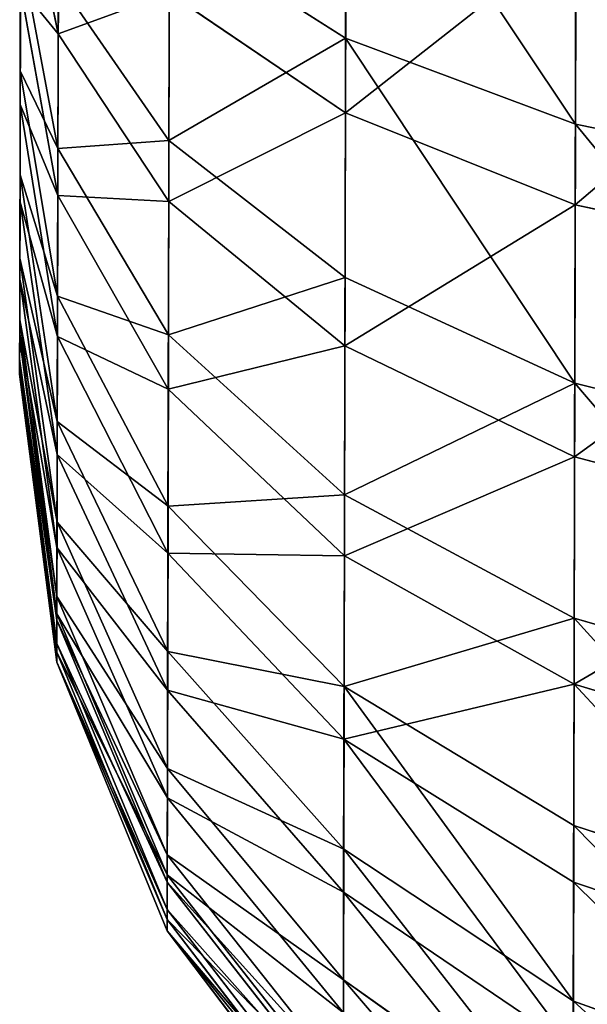
# Model space of a CAD drawing. Extents: x -3 to 1190, y 0 to 442.
# Drawn here: x -3 to -2, y 426 to 428 of the extents above; entities that cross this region are included whole.
import ezdxf

# ---------------------------------------------------------------- set-up
doc = ezdxf.new("R2010")
doc.units = 0
doc.layers.get('0').update_dxf_attribs({"linetype": 'CONTINUOUS'})

# ---------------------------------------------------------------- blocks, each defined once
blk = doc.blocks.new('GROUP_17')
for p, q in [((3.3785, 9.1588, 2), (3.875, 9.4037, 2)), ((3.2784, 9.3322, 1.5176), (3.3785, 9.1588, 2)), ((2.9183, 8.8513, 2), (3.3785, 9.1588, 2)), ((3.3785, 9.1588, 2), (3.5378, 8.883, 2.4142)), ((3.5378, 8.883, 2.4142), (3.9969, 9.1094, 2.4142)), ((2.9183, 8.8513, 2), (2.7964, 9.0102, 1.5176)), ((3.1122, 8.5986, 2.4142), (3.5378, 8.883, 2.4142)), ((3.5378, 8.883, 2.4142), (3.7454, 8.5235, 2.7321)), ((2.5022, 8.4864, 2), (2.9183, 8.8513, 2)), ((3.1122, 8.5986, 2.4142), (2.9183, 8.8513, 2)), ((2.3606, 8.628, 1.5176), (2.5022, 8.4864, 2)), ((2.7274, 8.2612, 2.4142), (3.1122, 8.5986, 2.4142)), ((3.3649, 8.2693, 2.7321), (3.1122, 8.5986, 2.4142)), ((3.3649, 8.2693, 2.7321), (3.7454, 8.5235, 2.7321)), ((2.1372, 8.0702, 2), (2.5022, 8.4864, 2)), ((2.5022, 8.4864, 2), (2.7274, 8.2612, 2.4142)), ((2.3899, 7.8763, 2.4142), (2.7274, 8.2612, 2.4142)), ((2.7274, 8.2612, 2.4142), (3.0209, 7.9676, 2.7321)), ((3.0209, 7.9676, 2.7321), (3.3649, 8.2693, 2.7321)), ((3.6592, 7.8858, 2.9319), (3.3649, 8.2693, 2.7321)), ((2.1372, 8.0702, 2), (1.9784, 8.1921, 1.5176)), ((3.6592, 7.8858, 2.9319), (3.9871, 8.1049, 2.9319)), ((1.8297, 7.61, 2), (2.1372, 8.0702, 2)), ((2.3899, 7.8763, 2.4142), (2.1372, 8.0702, 2)), ((2.7192, 7.6236, 2.7321), (3.0209, 7.9676, 2.7321)), ((3.0209, 7.9676, 2.7321), (3.3627, 7.6258, 2.9319)), ((2.1056, 7.4508, 2.4142), (2.3899, 7.8763, 2.4142)), ((2.7192, 7.6236, 2.7321), (2.3899, 7.8763, 2.4142)), ((3.3627, 7.6258, 2.9319), (3.6592, 7.8858, 2.9319)), ((3.975, 7.4743, 3), (3.6592, 7.8858, 2.9319)), ((2.465, 7.2432, 2.7321), (2.7192, 7.6236, 2.7321)), ((3.1027, 7.3294, 2.9319), (2.7192, 7.6236, 2.7321)), ((3.1027, 7.3294, 2.9319), (3.3627, 7.6258, 2.9319)), ((3.3627, 7.6258, 2.9319), (3.7295, 7.259, 3)), ((1.8297, 7.61, 2), (2.1056, 7.4508, 2.4142)), ((1.8792, 6.9917, 2.4142), (2.1056, 7.4508, 2.4142)), ((2.1056, 7.4508, 2.4142), (2.465, 7.2432, 2.7321)), ((2.8837, 7.0015, 2.9319), (3.1027, 7.3294, 2.9319)), ((3.5143, 7.0136, 3), (3.1027, 7.3294, 2.9319)), ((2.2627, 6.8328, 2.7321), (2.465, 7.2432, 2.7321)), ((2.465, 7.2432, 2.7321), (2.8837, 7.0015, 2.9319)), ((2.2627, 6.8328, 2.7321), (1.8792, 6.9917, 2.4142)), ((2.7093, 6.6479, 2.9319), (2.8837, 7.0015, 2.9319)), ((2.8837, 7.0015, 2.9319), (3.3329, 6.7421, 3)), ((2.1156, 6.3996, 2.7321), (2.2627, 6.8328, 2.7321)), ((2.7093, 6.6479, 2.9319), (2.2627, 6.8328, 2.7321)), ((2.5825, 6.2745, 2.9319), (2.7093, 6.6479, 2.9319)), ((3.1885, 6.4493, 3), (2.7093, 6.6479, 2.9319)), ((1.7147, 6.507, 2.4142), (2.1156, 6.3996, 2.7321)), ((2.0263, 5.9508, 2.7321), (2.1156, 6.3996, 2.7321)), ((2.1156, 6.3996, 2.7321), (2.5825, 6.2745, 2.9319)), ((2.5056, 5.8877, 2.9319), (2.5825, 6.2745, 2.9319)), ((2.5825, 6.2745, 2.9319), (3.0836, 6.1402, 3)), ((1.6148, 6.005, 2.4142), (2.0263, 5.9508, 2.7321)), ((1.9964, 5.4943, 2.7321), (2.0263, 5.9508, 2.7321)), ((2.0263, 5.9508, 2.7321), (2.5056, 5.8877, 2.9319)), ((2.4798, 5.4943, 2.9319), (2.5056, 5.8877, 2.9319)), ((2.5056, 5.8877, 2.9319), (3.0199, 5.82, 3)), ((1.5813, 5.4943, 2.4142), (1.9964, 5.4943, 2.7321)), ((2.0263, 5.0377, 2.7321), (1.9964, 5.4943, 2.7321)), ((1.9964, 5.4943, 2.7321), (2.4798, 5.4943, 2.9319)), ((2.4798, 5.4943, 2.9319), (2.9986, 5.4943, 3)), ((2.5056, 5.1008, 2.9319), (2.4798, 5.4943, 2.9319)), ((2.5056, 5.1008, 2.9319), (3.0199, 5.1685, 3)), ((2.0263, 5.0377, 2.7321), (2.5056, 5.1008, 2.9319)), ((2.5441, 4.9074, 2.9319), (2.5056, 5.1008, 2.9319)), ((1.6148, 4.9835, 2.4142), (2.0263, 5.0377, 2.7321)), ((2.071, 4.8133, 2.7321), (2.0263, 5.0377, 2.7321)), ((2.5441, 4.9074, 2.9319), (3.0518, 5.0084, 3)), ((2.071, 4.8133, 2.7321), (2.5441, 4.9074, 2.9319)), ((2.5825, 4.7141, 2.9319), (2.5441, 4.9074, 2.9319)), ((3.0836, 4.8483, 3), (2.5825, 4.7141, 2.9319)), ((1.6647, 4.7325, 2.4142), (2.071, 4.8133, 2.7321)), ((2.1156, 4.589, 2.7321), (2.071, 4.8133, 2.7321)), ((2.5825, 4.7141, 2.9319), (2.1156, 4.589, 2.7321)), ((2.7093, 4.3407, 2.9319), (2.5825, 4.7141, 2.9319)), ((2.1156, 4.589, 2.7321), (1.7147, 4.4815, 2.4142)), ((2.2627, 4.1557, 2.7321), (2.1156, 4.589, 2.7321)), ((3.1885, 4.5392, 3), (2.7093, 4.3407, 2.9319)), ((1.8792, 3.9969, 2.4142), (1.7147, 4.4815, 2.4142)), ((2.7093, 4.3407, 2.9319), (2.2627, 4.1557, 2.7321)), ((2.8837, 3.9871, 2.9319), (2.7093, 4.3407, 2.9319)), ((2.8837, 3.9871, 2.9319), (3.3329, 4.2464, 3)), ((2.2627, 4.1557, 2.7321), (1.8792, 3.9969, 2.4142)), ((2.465, 3.7454, 2.7321), (2.2627, 4.1557, 2.7321)), ((1.8792, 3.9969, 2.4142), (1.5849, 3.875, 2)), ((2.1056, 3.5378, 2.4142), (1.8792, 3.9969, 2.4142)), ((2.465, 3.7454, 2.7321), (2.8837, 3.9871, 2.9319)), ((3.1027, 3.6592, 2.9319), (2.8837, 3.9871, 2.9319)), ((3.1027, 3.6592, 2.9319), (3.5143, 3.975, 3)), ((1.8297, 3.3785, 2), (1.5849, 3.875, 2)), ((2.1056, 3.5378, 2.4142), (2.465, 3.7454, 2.7321)), ((2.7192, 3.3649, 2.7321), (2.465, 3.7454, 2.7321)), ((3.3627, 3.3627, 2.9319), (3.7295, 3.7295, 3)), ((2.7192, 3.3649, 2.7321), (3.1027, 3.6592, 2.9319)), ((3.3627, 3.3627, 2.9319), (3.1027, 3.6592, 2.9319)), ((1.8297, 3.3785, 2), (2.1056, 3.5378, 2.4142)), ((2.3899, 3.1122, 2.4142), (2.1056, 3.5378, 2.4142)), ((1.6563, 3.2784, 1.5176), (1.8297, 3.3785, 2)), ((2.1372, 2.9183, 2), (1.8297, 3.3785, 2)), ((2.3899, 3.1122, 2.4142), (2.7192, 3.3649, 2.7321)), ((3.0209, 3.0209, 2.7321), (2.7192, 3.3649, 2.7321)), ((3.0209, 3.0209, 2.7321), (3.3627, 3.3627, 2.9319)), ((3.6592, 3.1027, 2.9319), (3.3627, 3.3627, 2.9319)), ((2.1372, 2.9183, 2), (2.3899, 3.1122, 2.4142)), ((2.7274, 2.7274, 2.4142), (2.3899, 3.1122, 2.4142)), ((3.6592, 3.1027, 2.9319), (3.3649, 2.7192, 2.7321)), ((2.7274, 2.7274, 2.4142), (3.0209, 3.0209, 2.7321)), ((3.3649, 2.7192, 2.7321), (3.0209, 3.0209, 2.7321)), ((1.9784, 2.7964, 1.5176), (2.1372, 2.9183, 2)), ((2.5022, 2.5022, 2), (2.1372, 2.9183, 2)), ((2.5022, 2.5022, 2), (2.7274, 2.7274, 2.4142)), ((3.1122, 2.3899, 2.4142), (2.7274, 2.7274, 2.4142)), ((3.3649, 2.7192, 2.7321), (3.1122, 2.3899, 2.4142)), ((3.7454, 2.465, 2.7321), (3.3649, 2.7192, 2.7321)), ((2.3606, 2.3606, 1.5176), (2.5022, 2.5022, 2)), ((2.9183, 2.1372, 2), (2.5022, 2.5022, 2)), ((3.5378, 2.1056, 2.4142), (3.7454, 2.465, 2.7321)), ((3.1122, 2.3899, 2.4142), (2.9183, 2.1372, 2)), ((3.5378, 2.1056, 2.4142), (3.1122, 2.3899, 2.4142)), ((2.9183, 2.1372, 2), (2.7964, 1.9784, 1.5176)), ((3.3785, 1.8297, 2), (2.9183, 2.1372, 2)), ((3.3785, 1.8297, 2), (3.5378, 2.1056, 2.4142)), ((3.9969, 1.8792, 2.4142), (3.5378, 2.1056, 2.4142)), ((3.2784, 1.6563, 1.5176), (3.3785, 1.8297, 2)), ((3.875, 1.5849, 2), (3.3785, 1.8297, 2))]:
    blk.add_line(p, q)
blk.add_circle((5.4943, 5.4943, 3), 2.4957)
mesh = blk.add_polyface()
corners = [(3.3785, 9.1588, 2), (3.7983, 9.5886, 1.5176), (3.2784, 9.3322, 1.5176), (3.875, 9.4037, 2)]
mesh.append_faces([[corners[k] for k in face] for face in [(0, 1, 2), (1, 0, 3)]], dxfattribs={"vtx0": -1})
mesh = blk.add_polyface()
corners = [(3.5378, 8.883, 2.4142), (3.875, 9.4037, 2), (3.3785, 9.1588, 2), (3.9969, 9.1094, 2.4142)]
mesh.append_faces([[corners[k] for k in face] for face in [(0, 1, 2), (1, 0, 3)]], dxfattribs={"vtx0": -1})
mesh = blk.add_polyface()
corners = [(2.9183, 8.8513, 2), (3.2784, 9.3322, 1.5176), (2.7964, 9.0102, 1.5176), (3.3785, 9.1588, 2)]
mesh.append_faces([[corners[k] for k in face] for face in [(0, 1, 2), (1, 0, 3)]], dxfattribs={"vtx0": -1})
mesh = blk.add_polyface()
corners = [(3.1122, 8.5986, 2.4142), (3.3785, 9.1588, 2), (2.9183, 8.8513, 2), (3.5378, 8.883, 2.4142)]
mesh.append_faces([[corners[k] for k in face] for face in [(0, 1, 2), (1, 0, 3)]], dxfattribs={"vtx0": -1})
mesh = blk.add_polyface()
corners = [(3.7454, 8.5235, 2.7321), (3.9969, 9.1094, 2.4142), (3.5378, 8.883, 2.4142), (4.1557, 8.7259, 2.7321)]
mesh.append_faces([[corners[k] for k in face] for face in [(0, 1, 2), (1, 0, 3)]], dxfattribs={"vtx0": -1})
mesh = blk.add_polyface()
corners = [(2.5022, 8.4864, 2), (2.7964, 9.0102, 1.5176), (2.3606, 8.628, 1.5176), (2.9183, 8.8513, 2)]
mesh.append_faces([[corners[k] for k in face] for face in [(0, 1, 2), (1, 0, 3)]], dxfattribs={"vtx0": -1})
mesh = blk.add_polyface()
corners = [(3.3649, 8.2693, 2.7321), (3.5378, 8.883, 2.4142), (3.1122, 8.5986, 2.4142), (3.7454, 8.5235, 2.7321)]
mesh.append_faces([[corners[k] for k in face] for face in [(0, 1, 2), (1, 0, 3)]], dxfattribs={"vtx0": -1})
mesh = blk.add_polyface()
corners = [(2.7274, 8.2612, 2.4142), (2.9183, 8.8513, 2), (2.5022, 8.4864, 2), (3.1122, 8.5986, 2.4142)]
mesh.append_faces([[corners[k] for k in face] for face in [(0, 1, 2), (1, 0, 3)]], dxfattribs={"vtx0": -1})
mesh = blk.add_polyface()
corners = [(2.5022, 8.4864, 2), (1.9784, 8.1921, 1.5176), (2.1372, 8.0702, 2), (2.3606, 8.628, 1.5176)]
mesh.append_faces([[corners[k] for k in face] for face in [(0, 1, 2), (1, 0, 3)]], dxfattribs={"vtx0": -1})
mesh = blk.add_polyface()
corners = [(3.0209, 7.9676, 2.7321), (3.1122, 8.5986, 2.4142), (2.7274, 8.2612, 2.4142), (3.3649, 8.2693, 2.7321)]
mesh.append_faces([[corners[k] for k in face] for face in [(0, 1, 2), (1, 0, 3)]], dxfattribs={"vtx0": -1})
mesh = blk.add_polyface()
corners = [(3.6592, 7.8858, 2.9319), (3.7454, 8.5235, 2.7321), (3.3649, 8.2693, 2.7321), (3.9871, 8.1049, 2.9319)]
mesh.append_faces([[corners[k] for k in face] for face in [(0, 1, 2), (1, 0, 3)]], dxfattribs={"vtx0": -1})
mesh = blk.add_polyface()
corners = [(2.3899, 7.8763, 2.4142), (2.5022, 8.4864, 2), (2.1372, 8.0702, 2), (2.7274, 8.2612, 2.4142)]
mesh.append_faces([[corners[k] for k in face] for face in [(0, 1, 2), (1, 0, 3)]], dxfattribs={"vtx0": -1})
mesh = blk.add_polyface()
corners = [(2.7192, 7.6236, 2.7321), (2.7274, 8.2612, 2.4142), (2.3899, 7.8763, 2.4142), (3.0209, 7.9676, 2.7321)]
mesh.append_faces([[corners[k] for k in face] for face in [(0, 1, 2), (1, 0, 3)]], dxfattribs={"vtx0": -1})
mesh = blk.add_polyface()
corners = [(3.3627, 7.6258, 2.9319), (3.3649, 8.2693, 2.7321), (3.0209, 7.9676, 2.7321), (3.6592, 7.8858, 2.9319)]
mesh.append_faces([[corners[k] for k in face] for face in [(0, 1, 2), (1, 0, 3)]], dxfattribs={"vtx0": -1})
mesh = blk.add_polyface()
corners = [(2.1372, 8.0702, 2), (1.6563, 7.7101, 1.5176), (1.8297, 7.61, 2), (1.9784, 8.1921, 1.5176)]
mesh.append_faces([[corners[k] for k in face] for face in [(0, 1, 2), (1, 0, 3)]], dxfattribs={"vtx0": -1})
mesh = blk.add_polyface()
corners = [(3.975, 7.4743, 3), (3.9871, 8.1049, 2.9319), (3.6592, 7.8858, 2.9319), (4.2464, 7.6556, 3)]
mesh.append_faces([[corners[k] for k in face] for face in [(0, 1, 2), (1, 0, 3)]], dxfattribs={"vtx0": -1})
mesh = blk.add_polyface()
corners = [(2.3899, 7.8763, 2.4142), (1.8297, 7.61, 2), (2.1056, 7.4508, 2.4142), (2.1372, 8.0702, 2)]
mesh.append_faces([[corners[k] for k in face] for face in [(0, 1, 2), (1, 0, 3)]], dxfattribs={"vtx0": -1})
mesh = blk.add_polyface()
corners = [(3.0199, 5.1685, 3), (3.0199, 5.82, 3), (2.9986, 5.4943, 3), (3.0518, 5.0084, 3), (3.0836, 6.1402, 3), (3.0836, 4.8483, 3), (3.1885, 4.5392, 3), (3.1885, 6.4493, 3), (3.3329, 6.7421, 3), (3.3329, 4.2464, 3), (3.5143, 3.975, 3), (3.5143, 7.0136, 3), (3.7295, 3.7295, 3), (3.6654, 5.4238, 3), (4.6369, 3.9085, 3), (3.975, 3.5143, 3), (4.2464, 3.3329, 3), (4.5392, 3.1885, 3), (4.8483, 3.0836, 3), (6.435, 3.9922, 3), (5.1685, 3.0199, 3), (5.4943, 2.9986, 3), (5.82, 3.0199, 3), (6.1402, 3.0836, 3), (6.4493, 3.1885, 3), (7.2615, 5.5913, 3), (6.7421, 3.3329, 3), (7.0136, 3.5143, 3), (7.259, 3.7295, 3), (7.4743, 3.975, 3), (3.7295, 7.259, 3), (4.4918, 7.0228, 3), (3.975, 7.4743, 3), (4.2464, 7.6556, 3), (4.5392, 7.8, 3), (6.3436, 7.0228, 3), (4.8483, 7.9049, 3), (5.1685, 7.9686, 3), (5.4943, 7.99, 3), (5.82, 7.9686, 3), (6.1402, 7.9049, 3), (6.4493, 7.8, 3), (6.7421, 7.6556, 3), (7.0136, 7.4743, 3), (7.1258, 7.3624, 3), (7.259, 7.259, 3), (7.4743, 7.0136, 3), (7.6556, 4.2464, 3), (7.6556, 6.7421, 3), (7.8, 4.5392, 3), (7.8, 6.4493, 3), (7.9049, 4.8483, 3), (7.9049, 6.1402, 3), (7.9686, 5.1685, 3), (7.9368, 5.9801, 3), (7.9686, 5.82, 3), (7.99, 5.4943, 3)]
mesh.append_faces([[corners[k] for k in face] for face in [(0, 1, 2), (55, 53, 56)]], dxfattribs={"vtx0": -1})
mesh.append_faces([[corners[k] for k in face] for face in [(1, 3, 4), (4, 6, 7), (7, 6, 8), (8, 10, 11), (13, 12, 14), (14, 18, 19), (19, 24, 25), (30, 31, 32), (32, 31, 33), (33, 31, 34), (34, 35, 36), (36, 35, 37), (37, 35, 38), (38, 35, 39), (39, 35, 40), (40, 35, 41), (41, 25, 42), (42, 25, 43), (43, 25, 44), (44, 25, 45), (45, 25, 46), (46, 47, 48), (48, 49, 50), (50, 51, 52), (52, 53, 54), (54, 53, 55)]], dxfattribs={"vtx0": -1, "vtx1": -1})
mesh.append_faces([[corners[k] for k in face] for face in [(11, 12, 13), (46, 25, 29)]], dxfattribs={"vtx0": -1, "vtx1": -1, "vtx2": -1})
mesh.append_faces([[corners[k] for k in face] for face in [(1, 0, 3), (4, 3, 5), (4, 5, 6), (8, 6, 9), (8, 9, 10), (11, 10, 12), (14, 12, 15), (14, 15, 16), (14, 16, 17), (14, 17, 18), (19, 18, 20), (19, 20, 21), (19, 21, 22), (19, 22, 23), (19, 23, 24), (25, 24, 26), (25, 26, 27), (25, 27, 28), (25, 28, 29), (13, 30, 11), (30, 13, 31), (34, 31, 35), (41, 35, 25), (46, 29, 47), (48, 47, 49), (50, 49, 51), (52, 51, 53)]], dxfattribs={"vtx0": -1, "vtx2": -1})
mesh = blk.add_polyface()
corners = [(3.1027, 7.3294, 2.9319), (3.0209, 7.9676, 2.7321), (2.7192, 7.6236, 2.7321), (3.3627, 7.6258, 2.9319)]
mesh.append_faces([[corners[k] for k in face] for face in [(0, 1, 2), (1, 0, 3)]], dxfattribs={"vtx0": -1})
mesh = blk.add_polyface()
corners = [(2.465, 7.2432, 2.7321), (2.3899, 7.8763, 2.4142), (2.1056, 7.4508, 2.4142), (2.7192, 7.6236, 2.7321)]
mesh.append_faces([[corners[k] for k in face] for face in [(0, 1, 2), (1, 0, 3)]], dxfattribs={"vtx0": -1})
mesh = blk.add_polyface()
corners = [(3.7295, 7.259, 3), (3.6592, 7.8858, 2.9319), (3.3627, 7.6258, 2.9319), (3.975, 7.4743, 3)]
mesh.append_faces([[corners[k] for k in face] for face in [(0, 1, 2), (1, 0, 3)]], dxfattribs={"vtx0": -1})
mesh = blk.add_polyface()
corners = [(2.8837, 7.0015, 2.9319), (2.7192, 7.6236, 2.7321), (2.465, 7.2432, 2.7321), (3.1027, 7.3294, 2.9319)]
mesh.append_faces([[corners[k] for k in face] for face in [(0, 1, 2), (1, 0, 3)]], dxfattribs={"vtx0": -1})
mesh = blk.add_polyface()
corners = [(3.5143, 7.0136, 3), (3.3627, 7.6258, 2.9319), (3.1027, 7.3294, 2.9319), (3.7295, 7.259, 3)]
mesh.append_faces([[corners[k] for k in face] for face in [(0, 1, 2), (1, 0, 3)]], dxfattribs={"vtx0": -1})
mesh = blk.add_polyface()
corners = [(2.1056, 7.4508, 2.4142), (1.5849, 7.1136, 2), (1.8792, 6.9917, 2.4142), (1.8297, 7.61, 2)]
mesh.append_faces([[corners[k] for k in face] for face in [(0, 1, 2), (1, 0, 3)]], dxfattribs={"vtx0": -1})
mesh = blk.add_polyface()
corners = [(2.2627, 6.8328, 2.7321), (2.1056, 7.4508, 2.4142), (1.8792, 6.9917, 2.4142), (2.465, 7.2432, 2.7321)]
mesh.append_faces([[corners[k] for k in face] for face in [(0, 1, 2), (1, 0, 3)]], dxfattribs={"vtx0": -1})
mesh = blk.add_polyface()
corners = [(3.3329, 6.7421, 3), (3.1027, 7.3294, 2.9319), (2.8837, 7.0015, 2.9319), (3.5143, 7.0136, 3)]
mesh.append_faces([[corners[k] for k in face] for face in [(0, 1, 2), (1, 0, 3)]], dxfattribs={"vtx0": -1})
mesh = blk.add_polyface()
corners = [(2.7093, 6.6479, 2.9319), (2.465, 7.2432, 2.7321), (2.2627, 6.8328, 2.7321), (2.8837, 7.0015, 2.9319)]
mesh.append_faces([[corners[k] for k in face] for face in [(0, 1, 2), (1, 0, 3)]], dxfattribs={"vtx0": -1})
mesh = blk.add_polyface()
corners = [(2.1156, 6.3996, 2.7321), (1.8792, 6.9917, 2.4142), (1.7147, 6.507, 2.4142), (2.2627, 6.8328, 2.7321)]
mesh.append_faces([[corners[k] for k in face] for face in [(0, 1, 2), (1, 0, 3)]], dxfattribs={"vtx0": -1})
mesh = blk.add_polyface()
corners = [(3.1885, 6.4493, 3), (2.8837, 7.0015, 2.9319), (2.7093, 6.6479, 2.9319), (3.3329, 6.7421, 3)]
mesh.append_faces([[corners[k] for k in face] for face in [(0, 1, 2), (1, 0, 3)]], dxfattribs={"vtx0": -1})
mesh = blk.add_polyface()
corners = [(2.5825, 6.2745, 2.9319), (2.2627, 6.8328, 2.7321), (2.1156, 6.3996, 2.7321), (2.7093, 6.6479, 2.9319)]
mesh.append_faces([[corners[k] for k in face] for face in [(0, 1, 2), (1, 0, 3)]], dxfattribs={"vtx0": -1})
mesh = blk.add_polyface()
corners = [(3.0836, 6.1402, 3), (2.7093, 6.6479, 2.9319), (2.5825, 6.2745, 2.9319), (3.1885, 6.4493, 3)]
mesh.append_faces([[corners[k] for k in face] for face in [(0, 1, 2), (1, 0, 3)]], dxfattribs={"vtx0": -1})
mesh = blk.add_polyface()
corners = [(2.0263, 5.9508, 2.7321), (1.7147, 6.507, 2.4142), (1.6148, 6.005, 2.4142), (2.1156, 6.3996, 2.7321)]
mesh.append_faces([[corners[k] for k in face] for face in [(0, 1, 2), (1, 0, 3)]], dxfattribs={"vtx0": -1})
mesh = blk.add_polyface()
corners = [(2.5056, 5.8877, 2.9319), (2.1156, 6.3996, 2.7321), (2.0263, 5.9508, 2.7321), (2.5825, 6.2745, 2.9319)]
mesh.append_faces([[corners[k] for k in face] for face in [(0, 1, 2), (1, 0, 3)]], dxfattribs={"vtx0": -1})
mesh = blk.add_polyface()
corners = [(3.0199, 5.82, 3), (2.5825, 6.2745, 2.9319), (2.5056, 5.8877, 2.9319), (3.0836, 6.1402, 3)]
mesh.append_faces([[corners[k] for k in face] for face in [(0, 1, 2), (1, 0, 3)]], dxfattribs={"vtx0": -1})
mesh = blk.add_polyface()
corners = [(1.9964, 5.4943, 2.7321), (1.6148, 6.005, 2.4142), (1.5813, 5.4943, 2.4142), (2.0263, 5.9508, 2.7321)]
mesh.append_faces([[corners[k] for k in face] for face in [(0, 1, 2), (1, 0, 3)]], dxfattribs={"vtx0": -1})
mesh = blk.add_polyface()
corners = [(2.4798, 5.4943, 2.9319), (2.0263, 5.9508, 2.7321), (1.9964, 5.4943, 2.7321), (2.5056, 5.8877, 2.9319)]
mesh.append_faces([[corners[k] for k in face] for face in [(0, 1, 2), (1, 0, 3)]], dxfattribs={"vtx0": -1})
mesh = blk.add_polyface()
corners = [(2.9986, 5.4943, 3), (2.5056, 5.8877, 2.9319), (2.4798, 5.4943, 2.9319), (3.0199, 5.82, 3)]
mesh.append_faces([[corners[k] for k in face] for face in [(0, 1, 2), (1, 0, 3)]], dxfattribs={"vtx0": -1})
mesh = blk.add_polyface()
corners = [(1.6148, 4.9835, 2.4142), (1.9964, 5.4943, 2.7321), (1.5813, 5.4943, 2.4142), (2.0263, 5.0377, 2.7321)]
mesh.append_faces([[corners[k] for k in face] for face in [(0, 1, 2), (1, 0, 3)]], dxfattribs={"vtx0": -1})
mesh = blk.add_polyface()
corners = [(2.0263, 5.0377, 2.7321), (2.4798, 5.4943, 2.9319), (1.9964, 5.4943, 2.7321), (2.5056, 5.1008, 2.9319)]
mesh.append_faces([[corners[k] for k in face] for face in [(0, 1, 2), (1, 0, 3)]], dxfattribs={"vtx0": -1})
mesh = blk.add_polyface()
corners = [(2.5056, 5.1008, 2.9319), (2.9986, 5.4943, 3), (2.4798, 5.4943, 2.9319), (3.0199, 5.1685, 3)]
mesh.append_faces([[corners[k] for k in face] for face in [(0, 1, 2), (1, 0, 3)]], dxfattribs={"vtx0": -1})
mesh = blk.add_polyface()
corners = [(2.5441, 4.9074, 2.9319), (3.0199, 5.1685, 3), (2.5056, 5.1008, 2.9319), (3.0518, 5.0084, 3)]
mesh.append_faces([[corners[k] for k in face] for face in [(0, 1, 2), (1, 0, 3)]], dxfattribs={"vtx0": -1})
mesh = blk.add_polyface()
corners = [(2.071, 4.8133, 2.7321), (2.5056, 5.1008, 2.9319), (2.0263, 5.0377, 2.7321), (2.5441, 4.9074, 2.9319)]
mesh.append_faces([[corners[k] for k in face] for face in [(0, 1, 2), (1, 0, 3)]], dxfattribs={"vtx0": -1})
mesh = blk.add_polyface()
corners = [(1.6647, 4.7325, 2.4142), (2.0263, 5.0377, 2.7321), (1.6148, 4.9835, 2.4142), (2.071, 4.8133, 2.7321)]
mesh.append_faces([[corners[k] for k in face] for face in [(0, 1, 2), (1, 0, 3)]], dxfattribs={"vtx0": -1})
mesh = blk.add_polyface()
corners = [(2.5825, 4.7141, 2.9319), (3.0518, 5.0084, 3), (2.5441, 4.9074, 2.9319), (3.0836, 4.8483, 3)]
mesh.append_faces([[corners[k] for k in face] for face in [(0, 1, 2), (1, 0, 3)]], dxfattribs={"vtx0": -1})
mesh = blk.add_polyface()
corners = [(2.1156, 4.589, 2.7321), (2.5441, 4.9074, 2.9319), (2.071, 4.8133, 2.7321), (2.5825, 4.7141, 2.9319)]
mesh.append_faces([[corners[k] for k in face] for face in [(0, 1, 2), (1, 0, 3)]], dxfattribs={"vtx0": -1})
mesh = blk.add_polyface()
corners = [(2.7093, 4.3407, 2.9319), (3.0836, 4.8483, 3), (2.5825, 4.7141, 2.9319), (3.1885, 4.5392, 3)]
mesh.append_faces([[corners[k] for k in face] for face in [(0, 1, 2), (1, 0, 3)]], dxfattribs={"vtx0": -1})
mesh = blk.add_polyface()
corners = [(1.7147, 4.4815, 2.4142), (2.071, 4.8133, 2.7321), (1.6647, 4.7325, 2.4142), (2.1156, 4.589, 2.7321)]
mesh.append_faces([[corners[k] for k in face] for face in [(0, 1, 2), (1, 0, 3)]], dxfattribs={"vtx0": -1})
mesh = blk.add_polyface()
corners = [(2.2627, 4.1557, 2.7321), (2.5825, 4.7141, 2.9319), (2.1156, 4.589, 2.7321), (2.7093, 4.3407, 2.9319)]
mesh.append_faces([[corners[k] for k in face] for face in [(0, 1, 2), (1, 0, 3)]], dxfattribs={"vtx0": -1})
mesh = blk.add_polyface()
corners = [(1.8792, 3.9969, 2.4142), (2.1156, 4.589, 2.7321), (1.7147, 4.4815, 2.4142), (2.2627, 4.1557, 2.7321)]
mesh.append_faces([[corners[k] for k in face] for face in [(0, 1, 2), (1, 0, 3)]], dxfattribs={"vtx0": -1})
mesh = blk.add_polyface()
corners = [(2.8837, 3.9871, 2.9319), (3.1885, 4.5392, 3), (2.7093, 4.3407, 2.9319), (3.3329, 4.2464, 3)]
mesh.append_faces([[corners[k] for k in face] for face in [(0, 1, 2), (1, 0, 3)]], dxfattribs={"vtx0": -1})
mesh = blk.add_polyface()
corners = [(1.8792, 3.9969, 2.4142), (1.407, 4.3991, 2), (1.5849, 3.875, 2), (1.7147, 4.4815, 2.4142)]
mesh.append_faces([[corners[k] for k in face] for face in [(0, 1, 2), (1, 0, 3)]], dxfattribs={"vtx0": -1})
mesh = blk.add_polyface()
corners = [(2.465, 3.7454, 2.7321), (2.7093, 4.3407, 2.9319), (2.2627, 4.1557, 2.7321), (2.8837, 3.9871, 2.9319)]
mesh.append_faces([[corners[k] for k in face] for face in [(0, 1, 2), (1, 0, 3)]], dxfattribs={"vtx0": -1})
mesh = blk.add_polyface()
corners = [(3.1027, 3.6592, 2.9319), (3.3329, 4.2464, 3), (2.8837, 3.9871, 2.9319), (3.5143, 3.975, 3)]
mesh.append_faces([[corners[k] for k in face] for face in [(0, 1, 2), (1, 0, 3)]], dxfattribs={"vtx0": -1})
mesh = blk.add_polyface()
corners = [(2.1056, 3.5378, 2.4142), (2.2627, 4.1557, 2.7321), (1.8792, 3.9969, 2.4142), (2.465, 3.7454, 2.7321)]
mesh.append_faces([[corners[k] for k in face] for face in [(0, 1, 2), (1, 0, 3)]], dxfattribs={"vtx0": -1})
mesh = blk.add_polyface()
corners = [(2.1056, 3.5378, 2.4142), (1.5849, 3.875, 2), (1.8297, 3.3785, 2), (1.8792, 3.9969, 2.4142)]
mesh.append_faces([[corners[k] for k in face] for face in [(0, 1, 2), (1, 0, 3)]], dxfattribs={"vtx0": -1})
mesh = blk.add_polyface()
corners = [(2.7192, 3.3649, 2.7321), (2.8837, 3.9871, 2.9319), (2.465, 3.7454, 2.7321), (3.1027, 3.6592, 2.9319)]
mesh.append_faces([[corners[k] for k in face] for face in [(0, 1, 2), (1, 0, 3)]], dxfattribs={"vtx0": -1})
mesh = blk.add_polyface()
corners = [(3.3627, 3.3627, 2.9319), (3.5143, 3.975, 3), (3.1027, 3.6592, 2.9319), (3.7295, 3.7295, 3)]
mesh.append_faces([[corners[k] for k in face] for face in [(0, 1, 2), (1, 0, 3)]], dxfattribs={"vtx0": -1})
mesh = blk.add_polyface()
corners = [(1.8297, 3.3785, 2), (1.3999, 3.7983, 1.5176), (1.6563, 3.2784, 1.5176), (1.5849, 3.875, 2)]
mesh.append_faces([[corners[k] for k in face] for face in [(0, 1, 2), (1, 0, 3)]], dxfattribs={"vtx0": -1})
mesh = blk.add_polyface()
corners = [(2.3899, 3.1122, 2.4142), (2.465, 3.7454, 2.7321), (2.1056, 3.5378, 2.4142), (2.7192, 3.3649, 2.7321)]
mesh.append_faces([[corners[k] for k in face] for face in [(0, 1, 2), (1, 0, 3)]], dxfattribs={"vtx0": -1})
mesh = blk.add_polyface()
corners = [(3.6592, 3.1027, 2.9319), (3.7295, 3.7295, 3), (3.3627, 3.3627, 2.9319), (3.975, 3.5143, 3)]
mesh.append_faces([[corners[k] for k in face] for face in [(0, 1, 2), (1, 0, 3)]], dxfattribs={"vtx0": -1})
mesh = blk.add_polyface()
corners = [(3.0209, 3.0209, 2.7321), (3.1027, 3.6592, 2.9319), (2.7192, 3.3649, 2.7321), (3.3627, 3.3627, 2.9319)]
mesh.append_faces([[corners[k] for k in face] for face in [(0, 1, 2), (1, 0, 3)]], dxfattribs={"vtx0": -1})
mesh = blk.add_polyface()
corners = [(2.3899, 3.1122, 2.4142), (1.8297, 3.3785, 2), (2.1372, 2.9183, 2), (2.1056, 3.5378, 2.4142)]
mesh.append_faces([[corners[k] for k in face] for face in [(0, 1, 2), (1, 0, 3)]], dxfattribs={"vtx0": -1})
mesh = blk.add_polyface()
corners = [(2.1372, 2.9183, 2), (1.6563, 3.2784, 1.5176), (1.9784, 2.7964, 1.5176), (1.8297, 3.3785, 2)]
mesh.append_faces([[corners[k] for k in face] for face in [(0, 1, 2), (1, 0, 3)]], dxfattribs={"vtx0": -1})
mesh = blk.add_polyface()
corners = [(2.7274, 2.7274, 2.4142), (2.7192, 3.3649, 2.7321), (2.3899, 3.1122, 2.4142), (3.0209, 3.0209, 2.7321)]
mesh.append_faces([[corners[k] for k in face] for face in [(0, 1, 2), (1, 0, 3)]], dxfattribs={"vtx0": -1})
mesh = blk.add_polyface()
corners = [(3.3649, 2.7192, 2.7321), (3.3627, 3.3627, 2.9319), (3.0209, 3.0209, 2.7321), (3.6592, 3.1027, 2.9319)]
mesh.append_faces([[corners[k] for k in face] for face in [(0, 1, 2), (1, 0, 3)]], dxfattribs={"vtx0": -1})
mesh = blk.add_polyface()
corners = [(2.5022, 2.5022, 2), (2.3899, 3.1122, 2.4142), (2.1372, 2.9183, 2), (2.7274, 2.7274, 2.4142)]
mesh.append_faces([[corners[k] for k in face] for face in [(0, 1, 2), (1, 0, 3)]], dxfattribs={"vtx0": -1})
mesh = blk.add_polyface()
corners = [(3.7454, 2.465, 2.7321), (3.6592, 3.1027, 2.9319), (3.3649, 2.7192, 2.7321), (3.9871, 2.8837, 2.9319)]
mesh.append_faces([[corners[k] for k in face] for face in [(0, 1, 2), (1, 0, 3)]], dxfattribs={"vtx0": -1})
mesh = blk.add_polyface()
corners = [(3.1122, 2.3899, 2.4142), (3.0209, 3.0209, 2.7321), (2.7274, 2.7274, 2.4142), (3.3649, 2.7192, 2.7321)]
mesh.append_faces([[corners[k] for k in face] for face in [(0, 1, 2), (1, 0, 3)]], dxfattribs={"vtx0": -1})
mesh = blk.add_polyface()
corners = [(2.5022, 2.5022, 2), (1.9784, 2.7964, 1.5176), (2.3606, 2.3606, 1.5176), (2.1372, 2.9183, 2)]
mesh.append_faces([[corners[k] for k in face] for face in [(0, 1, 2), (1, 0, 3)]], dxfattribs={"vtx0": -1})
mesh = blk.add_polyface()
corners = [(2.9183, 2.1372, 2), (2.7274, 2.7274, 2.4142), (2.5022, 2.5022, 2), (3.1122, 2.3899, 2.4142)]
mesh.append_faces([[corners[k] for k in face] for face in [(0, 1, 2), (1, 0, 3)]], dxfattribs={"vtx0": -1})
mesh = blk.add_polyface()
corners = [(3.5378, 2.1056, 2.4142), (3.3649, 2.7192, 2.7321), (3.1122, 2.3899, 2.4142), (3.7454, 2.465, 2.7321)]
mesh.append_faces([[corners[k] for k in face] for face in [(0, 1, 2), (1, 0, 3)]], dxfattribs={"vtx0": -1})
mesh = blk.add_polyface()
corners = [(2.9183, 2.1372, 2), (2.3606, 2.3606, 1.5176), (2.7964, 1.9784, 1.5176), (2.5022, 2.5022, 2)]
mesh.append_faces([[corners[k] for k in face] for face in [(0, 1, 2), (1, 0, 3)]], dxfattribs={"vtx0": -1})
mesh = blk.add_polyface()
corners = [(3.9969, 1.8792, 2.4142), (3.7454, 2.465, 2.7321), (3.5378, 2.1056, 2.4142), (4.1557, 2.2627, 2.7321)]
mesh.append_faces([[corners[k] for k in face] for face in [(0, 1, 2), (1, 0, 3)]], dxfattribs={"vtx0": -1})
mesh = blk.add_polyface()
corners = [(3.5378, 2.1056, 2.4142), (2.9183, 2.1372, 2), (3.3785, 1.8297, 2), (3.1122, 2.3899, 2.4142)]
mesh.append_faces([[corners[k] for k in face] for face in [(0, 1, 2), (1, 0, 3)]], dxfattribs={"vtx0": -1})
mesh = blk.add_polyface()
corners = [(3.3785, 1.8297, 2), (2.7964, 1.9784, 1.5176), (3.2784, 1.6563, 1.5176), (2.9183, 2.1372, 2)]
mesh.append_faces([[corners[k] for k in face] for face in [(0, 1, 2), (1, 0, 3)]], dxfattribs={"vtx0": -1})
mesh = blk.add_polyface()
corners = [(3.9969, 1.8792, 2.4142), (3.3785, 1.8297, 2), (3.875, 1.5849, 2), (3.5378, 2.1056, 2.4142)]
mesh.append_faces([[corners[k] for k in face] for face in [(0, 1, 2), (1, 0, 3)]], dxfattribs={"vtx0": -1})
mesh = blk.add_polyface()
corners = [(3.875, 1.5849, 2), (3.2784, 1.6563, 1.5176), (3.7983, 1.3999, 1.5176), (3.3785, 1.8297, 2)]
mesh.append_faces([[corners[k] for k in face] for face in [(0, 1, 2), (1, 0, 3)]], dxfattribs={"vtx0": -1})

msp = doc.modelspace()

# ---------------------------------------------------------------- block references
at = {"extrusion": (-0.999997, 0.002381, -1.42356e-15), "rotation": 181.1364481967736}
msp.add_blockref('GROUP_17', (-424.5057, 669.1139, 1.024), dxfattribs=at)

doc.saveas('drawing.dxf')
